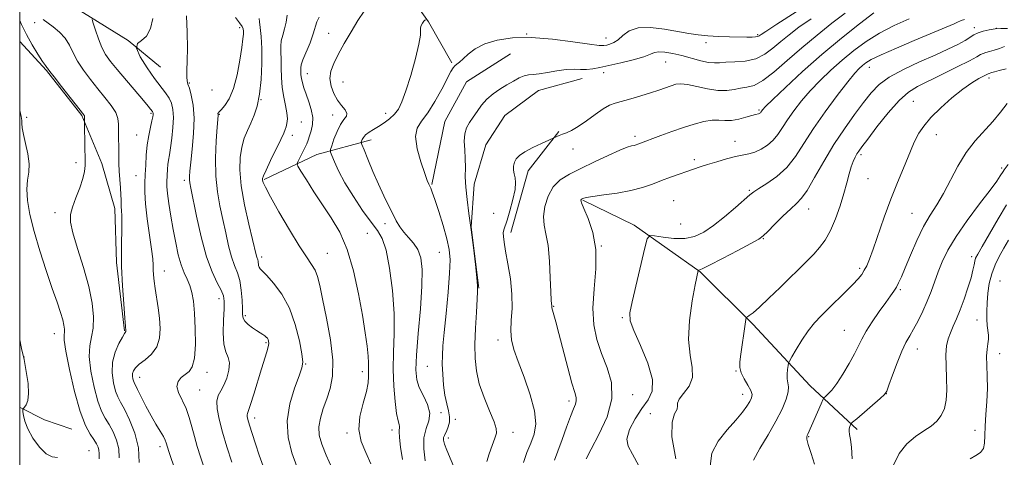
# Model space of a CAD drawing. Extents: x 2082300 to 2085200, y 297300 to 300200.
# Drawn here: x 2082500 to 2082827, y 298761 to 298906 of the extents above; entities that cross this region are included whole.
import ezdxf

# ---------------------------------------------------------------- set-up
doc = ezdxf.new("R2010")
doc.units = 0
doc.header["$MEASUREMENT"] = 0
for name, color, linetype, lineweight in [('BREAKLINE DTM HARD', 7, 'Continuous', 0), ('CONTOUR INDEX', 41, 'Continuous', 13), ('CONTOUR INTERMEDIATE', 44, 'Continuous', 0), ('GRID LINE', 7, 'Continuous', 0), ('SPOT ELEVATION DTM', 2, 'Continuous', 13)]:
    doc.layers.add(name, color=color, linetype=linetype, lineweight=lineweight)

msp = doc.modelspace()

# ---------------------------------------------------------------- linework, layer by layer
at = {"layer": 'BREAKLINE DTM HARD', "extrusion": (-0.09712721934462595, 0.02752651003452688, 0.9948912475781964), "elevation": -192949.5960316826, "flags": 128}
msp.add_lwpolyline([(-855424.0936166991, 1912562.650997648), (-855408.666134058, 1912556.41043843), (-855387.4315160959, 1912556.41043843)], dxfattribs=at)
at = {"layer": 'BREAKLINE DTM HARD', "extrusion": (0.2150942499567612, -0.1007201118101753, 0.9713855685115381), "elevation": 418944.3633777039, "flags": 128}
msp.add_lwpolyline([(1153810.803508294, -1708702.741243908), (1153825.732980032, -1708715.414498172), (1153837.800162968, -1708730.024528835)], dxfattribs=at)
at = {"layer": 'BREAKLINE DTM HARD'}
for points in [[(2082574.66, 299007.72, 1140.91), (2082583.93, 298994.62, 1137.8), (2082593.7, 298977.14, 1133.85), (2082601.02, 298961.6, 1129.53), (2082608.85, 298943.14, 1126.32), (2082621.04, 298925.67, 1123.74), (2082628.84, 298914.99, 1121.21), (2082635.67, 298905.29, 1119.89), (2082643.48, 298891.69, 1118.21)], [(2082500, 298925.383, 1139.522), (2082510.06, 298915.78, 1136.44), (2082521.17, 298908.28, 1136.44), (2082535.99, 298899.06, 1134), (2082546.76, 298890.21, 1132.85)], [(2082500, 298898.735, 1140.954), (2082508.89, 298889.08, 1140.15), (2082520.64, 298874.14, 1140.15), (2082527.31, 298858.21, 1139.07), (2082531.62, 298843.31, 1138.5), (2082532.19, 298825.39, 1138.23), (2082534.77, 298802.73, 1138.09)], [(2082662.92, 298894.66, 1116.89), (2082648.36, 298885.38, 1116.84), (2082641.1, 298872.24, 1116.79), (2082636.77, 298851.33, 1117.89)], [(2082686.76, 298886.45, 1115.36), (2082672.19, 298882.52, 1115.26), (2082661.03, 298874.23, 1115.1), (2082654.73, 298864.5, 1114.94), (2082650.87, 298851.36, 1115.42), (2082649.93, 298837.26, 1116), (2082652.41, 298816.85, 1115.94)], [(2082686.91, 298846.06, 1109.87), (2082703.95, 298837.83, 1108.55), (2082725.86, 298822.33, 1105.92), (2082743.4, 298804.87, 1103.71), (2082762.41, 298784.5, 1100.97), (2082778, 298769.95, 1097.55)], [(2082500, 298777.275, 1144.254), (2082500.16, 298777.29, 1144.24), (2082508.25, 298773.19, 1142.18), (2082517.36, 298770.1, 1142.99)]]:
    msp.add_polyline3d(points, dxfattribs=at)
at = {"layer": 'CONTOUR INDEX', "flags": 128}
for points, elevation in [([(2082533.02, 298760.507), (2082532.861, 298763.497), (2082532.128, 298766.436), (2082530.981, 298769.205), (2082529.677, 298771.638), (2082528.419, 298773.719), (2082527.198, 298776.034), (2082525.951, 298779.317), (2082524.676, 298783.999), (2082523.622, 298789.304), (2082523.096, 298794.152), (2082523.283, 298797.778), (2082523.865, 298800.67), (2082524.399, 298803.63), (2082524.5, 298807.332), (2082524.027, 298811.933), (2082522.898, 298817.461), (2082521.136, 298823.773), (2082519.187, 298830.042), (2082517.603, 298835.274), (2082516.82, 298838.803), (2082516.824, 298841.287), (2082517.484, 298843.719), (2082518.628, 298846.818), (2082519.922, 298850.218), (2082520.99, 298853.284), (2082521.554, 298855.599), (2082521.721, 298857.631), (2082521.695, 298860.065), (2082521.647, 298863.331), (2082521.552, 298872.247), (2082521.494, 298873.875), (2082521.477, 298874.063), (2082521.425, 298874.211), (2082521.253, 298874.46), (2082513.862, 298883.858), (2082511.434, 298886.983), (2082510.05, 298888.808), (2082509.275, 298889.865), (2082509.04, 298890.117), (2082508.535, 298890.751), (2082507.563, 298892.14), (2082506.017, 298894.531), (2082504.134, 298897.644), (2082502.236, 298901.07), (2082500.583, 298904.453), (2082500, 298905.774)], 1140), ([(2082580.776, 298757.78), (2082579.536, 298761.446), (2082578.294, 298765.195), (2082577.172, 298768.652), (2082576.299, 298771.425), (2082575.764, 298773.237), (2082575.519, 298774.277), (2082575.481, 298774.848), (2082575.596, 298775.308), (2082575.944, 298776.228), (2082576.635, 298778.234), (2082577.719, 298781.693), (2082580.27, 298790.065), (2082582.031, 298795.708), (2082582.488, 298797.39), (2082582.67, 298798.537), (2082582.641, 298799.302), (2082582.475, 298799.835), (2082582.227, 298800.266), (2082581.875, 298800.655), (2082581.374, 298801.043), (2082580.686, 298801.475), (2082579.777, 298802.024), (2082578.62, 298802.767), (2082577.236, 298803.742), (2082575.861, 298804.836), (2082574.783, 298805.893), (2082574.206, 298806.86), (2082573.996, 298808.077), (2082573.935, 298809.984), (2082573.83, 298812.842), (2082573.574, 298816.189), (2082573.086, 298819.388), (2082572.319, 298822.004), (2082571.362, 298824.427), (2082570.341, 298827.252), (2082569.353, 298830.911), (2082568.392, 298835.186), (2082567.424, 298839.695), (2082566.45, 298844.179), (2082565.619, 298848.866), (2082565.114, 298854.105), (2082565.05, 298860.013), (2082565.276, 298865.779), (2082565.572, 298870.358), (2082565.845, 298874.149), (2082565.86, 298874.524), (2082565.831, 298874.898), (2082565.845, 298875.004), (2082566.245, 298875.358), (2082566.93, 298876.068), (2082568.081, 298877.463), (2082569.505, 298879.763), (2082570.939, 298883.18), (2082572.159, 298887.727), (2082573.106, 298892.605), (2082573.759, 298896.816), (2082574.118, 298899.609), (2082574.254, 298901.235), (2082574.262, 298902.191), (2082574.18, 298902.939), (2082573.837, 298903.773), (2082573.007, 298904.952), (2082571.589, 298906.685)], 1130), ([(2082634.606, 298759.6), (2082634.127, 298763.543), (2082634.211, 298767.237), (2082634.967, 298770.264), (2082635.854, 298772.857), (2082636.168, 298775.409), (2082635.429, 298778.207), (2082634.05, 298781.113), (2082632.668, 298783.88), (2082631.803, 298786.474), (2082631.503, 298789.713), (2082631.703, 298794.625), (2082632.293, 298801.787), (2082633.007, 298809.973), (2082633.535, 298817.503), (2082633.616, 298823.081), (2082633.184, 298826.937), (2082632.225, 298829.68), (2082630.774, 298831.851), (2082629.088, 298833.708), (2082627.477, 298835.439), (2082626.166, 298837.224), (2082625.027, 298839.208), (2082623.843, 298841.527), (2082622.446, 298844.299), (2082620.843, 298847.571), (2082619.087, 298851.37), (2082617.262, 298855.598), (2082615.589, 298859.652), (2082614.319, 298862.801), (2082613.632, 298864.543), (2082613.415, 298865.286), (2082613.48, 298865.667), (2082613.69, 298866.202), (2082614.108, 298866.926), (2082614.845, 298867.752), (2082615.978, 298868.615), (2082617.446, 298869.543), (2082619.152, 298870.586), (2082620.988, 298871.783), (2082622.795, 298873.131), (2082624.402, 298874.616), (2082625.708, 298876.319), (2082626.892, 298878.709), (2082628.207, 298882.351), (2082629.794, 298887.492), (2082631.367, 298893.119), (2082632.529, 298897.901), (2082633.014, 298900.854), (2082633.067, 298902.387), (2082633.064, 298903.254), (2082633.292, 298904.064), (2082633.699, 298904.84), (2082634.144, 298905.457), (2082634.514, 298905.826), (2082634.787, 298905.999)], 1120), ([(2082688.022, 298760.187), (2082689.695, 298763.423), (2082692.301, 298768.278), (2082694.981, 298774.123), (2082696.629, 298780.099), (2082696.465, 298785.529), (2082695.018, 298790.463), (2082693.142, 298795.134), (2082691.571, 298799.788), (2082690.566, 298804.728), (2082690.266, 298810.274), (2082690.672, 298816.595), (2082691.229, 298823.262), (2082691.241, 298829.7), (2082690.244, 298835.386), (2082688.689, 298840.015), (2082687.259, 298843.336), (2082686.485, 298845.227), (2082686.299, 298846.079), (2082686.48, 298846.411), (2082686.928, 298846.664), (2082688.02, 298846.955), (2082690.251, 298847.323), (2082693.899, 298847.806), (2082698.368, 298848.438), (2082702.846, 298849.254), (2082706.702, 298850.268), (2082710.025, 298851.408), (2082713.085, 298852.582), (2082716.084, 298853.707), (2082718.941, 298854.738), (2082721.508, 298855.643), (2082723.724, 298856.411), (2082725.881, 298857.132), (2082728.361, 298857.922), (2082731.4, 298858.845), (2082734.665, 298859.775), (2082737.677, 298860.537), (2082742.096, 298861.432), (2082744.02, 298862.01), (2082746.098, 298862.969), (2082748.204, 298864.307), (2082750.126, 298865.969), (2082751.734, 298867.918), (2082753.232, 298870.178), (2082754.91, 298872.789), (2082757.003, 298875.766), (2082759.531, 298879.014), (2082762.46, 298882.416), (2082765.744, 298885.861), (2082769.299, 298889.279), (2082773.028, 298892.609), (2082776.877, 298895.793), (2082780.953, 298898.793), (2082785.402, 298901.572), (2082790.274, 298904.086), (2082795.227, 298906.253)], 1110), ([(2082763.865, 298758.447), (2082762.705, 298761.957), (2082761.78, 298764.933), (2082761.341, 298766.708), (2082761.284, 298767.546), (2082761.419, 298767.944), (2082761.615, 298768.373), (2082766.015, 298778.502), (2082766.613, 298779.839), (2082766.989, 298780.465), (2082767.465, 298780.918), (2082768.308, 298781.682), (2082769.567, 298783.04), (2082771.234, 298785.221), (2082773.248, 298788.311), (2082775.32, 298791.813), (2082777.106, 298795.088), (2082779.528, 298799.994), (2082780.967, 298802.551), (2082783.025, 298805.731), (2082785.372, 298809.128), (2082787.521, 298812.137), (2082789.099, 298814.319), (2082790.197, 298815.883), (2082791.025, 298817.2), (2082791.79, 298818.651), (2082792.7, 298820.66), (2082793.961, 298823.657), (2082795.71, 298827.867), (2082797.807, 298832.684), (2082800.038, 298837.292), (2082802.239, 298841.119), (2082804.42, 298844.561), (2082806.638, 298848.257), (2082811.44, 298857.369), (2082814.176, 298861.873), (2082817.183, 298865.74), (2082823.099, 298872.248), (2082825.555, 298875.344), (2082827.777, 298878.189)], 1100)]:
    msp.add_lwpolyline(points, dxfattribs=dict(at, elevation=elevation))
at = {"layer": 'CONTOUR INTERMEDIATE', "flags": 128}
for points, elevation in [([(2082627.095, 298760.02), (2082626.472, 298764.057), (2082626.06, 298767.316), (2082625.973, 298769.303), (2082626.114, 298770.914), (2082625.955, 298771.572), (2082625.604, 298772.845), (2082625.124, 298775.277), (2082624.594, 298779.223), (2082624.155, 298784.291), (2082623.965, 298789.903), (2082624.1, 298795.637), (2082624.311, 298801.704), (2082624.267, 298808.475), (2082623.724, 298816.054), (2082622.779, 298823.476), (2082621.616, 298829.512), (2082620.346, 298833.366), (2082618.779, 298835.979), (2082616.655, 298838.728), (2082613.846, 298842.629), (2082610.765, 298847.268), (2082607.96, 298851.871), (2082605.864, 298855.781), (2082604.457, 298858.805), (2082603.603, 298860.868), (2082603.185, 298862.026), (2082603.177, 298862.871), (2082603.572, 298864.126), (2082604.341, 298866.28), (2082605.371, 298868.884), (2082606.526, 298871.251), (2082607.643, 298872.875), (2082608.447, 298873.965), (2082608.636, 298874.908), (2082608.018, 298876.039), (2082606.845, 298877.476), (2082605.477, 298879.284), (2082604.246, 298881.483), (2082603.361, 298883.929), (2082602.998, 298886.43), (2082603.295, 298888.877), (2082604.231, 298891.471), (2082605.744, 298894.493), (2082607.741, 298898.103), (2082610, 298901.979), (2082612.263, 298905.679), (2082614.322, 298908.836)], 1122), ([(2082539.711, 298759.014), (2082539.455, 298763.888), (2082538.256, 298768.758), (2082536.507, 298773.166), (2082534.775, 298776.66), (2082533.496, 298778.994), (2082532.59, 298780.743), (2082531.844, 298782.689), (2082531.134, 298785.417), (2082530.682, 298788.738), (2082530.797, 298792.265), (2082531.657, 298795.628), (2082532.913, 298798.521), (2082534.084, 298800.653), (2082534.8, 298801.843), (2082535.234, 298802.499), (2082535.274, 298802.622), (2082535.283, 298802.761), (2082535.142, 298804.269), (2082534.916, 298806.926), (2082534.539, 298811.648), (2082534.131, 298817.695), (2082533.848, 298824.021), (2082533.793, 298829.73), (2082533.939, 298838.256), (2082533.888, 298840.86), (2082533.767, 298842.606), (2082533.666, 298843.846), (2082533.642, 298844.926), (2082533.645, 298846.159), (2082533.592, 298847.851), (2082533.432, 298850.198), (2082533.221, 298852.95), (2082533.044, 298855.747), (2082532.961, 298858.311), (2082532.926, 298862.96), (2082532.827, 298867.459), (2082532.817, 298869.513), (2082532.834, 298871.358), (2082532.627, 298873.164), (2082531.885, 298875.155), (2082530.392, 298877.503), (2082528.317, 298880.174), (2082525.924, 298883.087), (2082523.467, 298886.148), (2082521.169, 298889.236), (2082519.245, 298892.222), (2082517.806, 298894.999), (2082516.56, 298897.54), (2082515.114, 298899.842), (2082513.204, 298901.89), (2082511.099, 298903.631), (2082507.802, 298906.019)], 1138), ([(2082553.919, 298749.642), (2082549.566, 298762.631), (2082549.085, 298764.109), (2082548.669, 298765.557), (2082548.338, 298766.423), (2082547.701, 298767.661), (2082546.642, 298769.422), (2082545.239, 298771.715), (2082543.616, 298774.508), (2082541.916, 298777.687), (2082540.339, 298780.789), (2082539.099, 298783.265), (2082537.953, 298785.51), (2082537.737, 298786.06), (2082537.553, 298786.767), (2082537.436, 298787.628), (2082537.466, 298788.543), (2082537.74, 298789.448), (2082538.427, 298790.431), (2082539.711, 298791.616), (2082541.649, 298793.117), (2082543.786, 298795.013), (2082545.539, 298797.37), (2082546.465, 298800.22), (2082546.678, 298803.446), (2082546.434, 298806.892), (2082545.965, 298810.395), (2082544.929, 298816.747), (2082544.59, 298819.225), (2082544.395, 298821.255), (2082544.309, 298822.961), (2082544.275, 298824.558), (2082544.158, 298826.621), (2082543.804, 298829.814), (2082543.13, 298834.508), (2082542.344, 298839.907), (2082541.731, 298844.92), (2082541.495, 298848.747), (2082541.543, 298851.742), (2082541.703, 298854.552), (2082541.848, 298857.675), (2082542.029, 298861.035), (2082542.337, 298864.409), (2082542.826, 298867.576), (2082543.385, 298870.315), (2082543.865, 298872.405), (2082544.152, 298873.706), (2082544.276, 298874.402), (2082544.304, 298874.757), (2082544.29, 298874.997), (2082544.247, 298875.185), (2082544.173, 298875.345), (2082544.068, 298875.503), (2082543.431, 298876.342), (2082542.68, 298877.278), (2082541.093, 298879.177), (2082532.351, 298889.453), (2082530.128, 298892.167), (2082528.525, 298894.433), (2082527.258, 298896.805), (2082526.11, 298899.642), (2082525.122, 298902.52), (2082524.398, 298904.817), (2082524.035, 298906.093)], 1136), ([(2082561.191, 298757.208), (2082559.983, 298760.895), (2082558.915, 298764.311), (2082557.977, 298767.586), (2082557.138, 298770.818), (2082556.267, 298773.969), (2082555.212, 298776.966), (2082552.764, 298782.199), (2082552.207, 298784.27), (2082552.577, 298785.9), (2082553.626, 298787.172), (2082554.96, 298788.204), (2082556.235, 298789.21), (2082557.289, 298790.788), (2082558.007, 298793.636), (2082558.313, 298798.147), (2082558.284, 298803.507), (2082558.034, 298808.595), (2082557.654, 298812.543), (2082557.134, 298815.48), (2082556.439, 298817.784), (2082555.559, 298819.832), (2082554.571, 298821.989), (2082553.575, 298824.615), (2082552.651, 298827.977), (2082551.793, 298831.947), (2082550.975, 298836.3), (2082550.191, 298840.774), (2082549.515, 298844.941), (2082549.043, 298848.336), (2082548.836, 298850.651), (2082548.819, 298852.209), (2082549.03, 298856.371), (2082549.167, 298857.871), (2082549.393, 298859.354), (2082549.705, 298861.101), (2082550.091, 298863.467), (2082550.519, 298866.648), (2082550.878, 298870.203), (2082551.039, 298873.529), (2082550.893, 298876.168), (2082550.416, 298878.237), (2082549.608, 298879.999), (2082548.453, 298881.731), (2082544.807, 298886.486), (2082542.296, 298890.015), (2082540.01, 298893.675), (2082538.76, 298896.569), (2082539.089, 298898.127), (2082540.473, 298899.082), (2082542.121, 298900.489), (2082543.392, 298903.097), (2082544.249, 298906.41)], 1134), ([(2082570.409, 298759.116), (2082568.82, 298764.158), (2082567.351, 298769.096), (2082566.241, 298773.337), (2082565.593, 298776.759), (2082565.483, 298779.361), (2082565.933, 298781.228), (2082566.776, 298782.803), (2082567.793, 298784.615), (2082568.764, 298787.021), (2082569.46, 298789.68), (2082569.65, 298792.077), (2082569.21, 298793.908), (2082568.455, 298795.717), (2082567.805, 298798.261), (2082567.576, 298802.004), (2082567.657, 298806.245), (2082567.831, 298809.994), (2082567.888, 298812.547), (2082567.642, 298814.357), (2082566.914, 298816.167), (2082565.597, 298818.655), (2082563.876, 298822.246), (2082562.008, 298827.303), (2082560.23, 298833.879), (2082558.693, 298840.792), (2082556.828, 298850.065), (2082556.49, 298851.865), (2082556.377, 298852.884), (2082556.38, 298853.982), (2082556.513, 298855.738), (2082556.822, 298858.657), (2082557.3, 298863.018), (2082557.743, 298868.18), (2082557.892, 298873.276), (2082557.578, 298877.574), (2082556.971, 298880.904), (2082556.331, 298883.231), (2082555.867, 298884.636), (2082555.6, 298885.663), (2082555.504, 298886.967), (2082555.541, 298889.111), (2082555.624, 298892.283), (2082555.656, 298896.577), (2082555.567, 298901.882), (2082555.398, 298907.261)], 1132), ([(2082591.965, 298757.658), (2082590.311, 298762.249), (2082589.086, 298767.324), (2082588.775, 298772.794), (2082589.665, 298778.461), (2082591.241, 298783.707), (2082592.783, 298787.807), (2082593.711, 298790.371), (2082593.978, 298792.358), (2082593.673, 298795.06), (2082592.862, 298799.393), (2082591.501, 298804.76), (2082589.525, 298810.185), (2082586.97, 298814.841), (2082584.283, 298818.493), (2082582.017, 298821.054), (2082579.838, 298823.29), (2082579.503, 298823.803), (2082579.331, 298824.433), (2082579.135, 298825.796), (2082579.004, 298826.298), (2082578.673, 298827.2), (2082578.477, 298827.942), (2082576.062, 298838.129), (2082574.657, 298844.544), (2082573.542, 298850.86), (2082573.058, 298856.101), (2082573.158, 298860.292), (2082573.698, 298863.708), (2082574.543, 298866.611), (2082575.584, 298869.207), (2082576.718, 298871.69), (2082577.843, 298874.283), (2082578.855, 298877.335), (2082579.651, 298881.224), (2082580.151, 298886.134), (2082580.371, 298891.474), (2082580.351, 298896.455), (2082580.144, 298900.438), (2082579.861, 298903.364), (2082579.624, 298905.323), (2082579.525, 298906.437)], 1128), ([(2082603.729, 298756.989), (2082601.732, 298761.482), (2082600.272, 298765.112), (2082599.456, 298768.086), (2082599.311, 298770.851), (2082599.821, 298773.768), (2082600.787, 298776.875), (2082601.963, 298780.122), (2082603.09, 298783.566), (2082603.858, 298787.663), (2082603.942, 298792.974), (2082603.155, 298799.744), (2082601.857, 298806.964), (2082600.545, 298813.314), (2082599.587, 298817.803), (2082598.841, 298820.765), (2082598.036, 298822.866), (2082596.911, 298824.78), (2082595.238, 298827.226), (2082592.795, 298830.929), (2082589.531, 298836.261), (2082586.074, 298842.163), (2082583.22, 298847.221), (2082581.557, 298850.374), (2082580.851, 298851.966), (2082580.657, 298852.697), (2082580.647, 298853.241), (2082580.945, 298854.185), (2082581.792, 298856.092), (2082583.302, 298859.267), (2082586.677, 298866.23), (2082587.663, 298868.298), (2082588.178, 298869.504), (2082588.469, 298870.434), (2082588.719, 298871.588), (2082588.854, 298873.112), (2082588.736, 298875.068), (2082588.289, 298877.49), (2082587.689, 298880.313), (2082587.177, 298883.448), (2082586.926, 298886.772), (2082586.854, 298890.024), (2082586.815, 298892.913), (2082586.712, 298895.236), (2082586.661, 298897.168), (2082586.829, 298898.972), (2082587.316, 298900.871), (2082587.955, 298902.918), (2082588.513, 298905.122), (2082588.821, 298907.465)], 1126), ([(2082616.6, 298758.566), (2082614.951, 298762.33), (2082613.387, 298765.986), (2082612.575, 298769.905), (2082612.954, 298774.3), (2082614.048, 298778.733), (2082615.148, 298782.609), (2082615.711, 298785.485), (2082615.841, 298787.531), (2082615.806, 298790.449), (2082615.798, 298792.056), (2082615.673, 298794.304), (2082615.331, 298797.563), (2082614.72, 298802.028), (2082613.794, 298807.854), (2082612.512, 298814.997), (2082610.842, 298822.622), (2082608.75, 298829.696), (2082606.239, 298835.455), (2082603.44, 298840.214), (2082600.521, 298844.555), (2082597.67, 298848.868), (2082595.167, 298852.784), (2082593.313, 298855.738), (2082592.328, 298857.384), (2082592.097, 298858.236), (2082592.421, 298859.026), (2082593.101, 298860.305), (2082593.933, 298861.91), (2082594.712, 298863.498), (2082595.29, 298864.825), (2082595.745, 298866.043), (2082596.214, 298867.401), (2082596.766, 298869.101), (2082597.206, 298871.153), (2082597.271, 298873.518), (2082596.791, 298876.127), (2082595.96, 298878.779), (2082595.066, 298881.24), (2082594.345, 298883.326), (2082593.83, 298885.049), (2082593.506, 298886.47), (2082593.346, 298887.646), (2082593.293, 298888.605), (2082593.278, 298889.37), (2082593.279, 298890.035), (2082593.461, 298890.971), (2082594.034, 298892.62), (2082596.386, 298898.351), (2082597.474, 298901.287), (2082598.614, 298905.305), (2082599.409, 298906.885)], 1124), ([(2082644.7, 298756.191), (2082641.79, 298763.064), (2082641.033, 298765.104), (2082640.727, 298766.393), (2082640.745, 298767.242), (2082640.973, 298767.938), (2082641.805, 298769.589), (2082642.283, 298770.826), (2082642.633, 298772.36), (2082642.691, 298774.136), (2082642.356, 298776.134), (2082641.779, 298778.475), (2082641.176, 298781.316), (2082640.723, 298784.711), (2082640.438, 298788.31), (2082640.303, 298791.662), (2082640.309, 298794.554), (2082640.492, 298797.73), (2082640.896, 298802.175), (2082641.523, 298808.459), (2082642.199, 298815.5), (2082642.706, 298821.803), (2082642.855, 298826.316), (2082642.566, 298829.755), (2082641.788, 298833.279), (2082640.536, 298837.69), (2082639.095, 298842.354), (2082637.816, 298846.282), (2082636.965, 298848.74), (2082636.458, 298850.038), (2082635.806, 298851.417), (2082635.311, 298852.64), (2082634.46, 298854.986), (2082633.203, 298858.758), (2082631.999, 298863.172), (2082631.439, 298867.169), (2082631.963, 298870.027), (2082633.408, 298872.35), (2082635.463, 298875.076), (2082637.809, 298878.825), (2082640.094, 298882.956), (2082643.156, 298888.764), (2082643.88, 298889.978), (2082644.435, 298890.645), (2082645.095, 298891.21), (2082645.992, 298891.926), (2082647.226, 298892.994), (2082648.911, 298894.529), (2082651.227, 298896.294), (2082654.369, 298897.962), (2082658.499, 298899.247), (2082663.652, 298900), (2082669.83, 298900.112), (2082676.833, 298899.56), (2082683.661, 298898.674), (2082689.112, 298897.87), (2082692.343, 298897.471), (2082693.949, 298897.424), (2082694.884, 298897.581), (2082695.934, 298897.852), (2082697.202, 298898.372), (2082698.623, 298899.331), (2082700.212, 298900.793), (2082702.297, 298902.314), (2082705.289, 298903.322), (2082709.399, 298903.411), (2082714.053, 298902.846), (2082722.113, 298901.403), (2082725.259, 298900.931), (2082728.43, 298900.613), (2082731.976, 298900.421), (2082735.599, 298900.319), (2082741.34, 298900.235), (2082743.121, 298900.237), (2082744.307, 298900.295), (2082745.028, 298900.423), (2082745.438, 298900.602), (2082746.122, 298901.122), (2082747.646, 298902.128), (2082751.358, 298904.514), (2082757.823, 298908.637)], 1118), ([(2082655.048, 298759.377), (2082655.815, 298761.871), (2082656.831, 298764.641), (2082657.754, 298767.051), (2082658.276, 298768.717), (2082658.227, 298770.251), (2082657.472, 298772.515), (2082655.986, 298776.106), (2082654.182, 298780.565), (2082652.584, 298785.166), (2082651.6, 298789.393), (2082651.174, 298793.562), (2082651.133, 298798.201), (2082651.317, 298803.573), (2082651.6, 298808.911), (2082651.868, 298813.183), (2082652.018, 298815.769), (2082651.997, 298817.678), (2082651.762, 298820.325), (2082651.292, 298824.735), (2082650.646, 298830.357), (2082649.904, 298836.247), (2082649.151, 298841.623), (2082648.501, 298846.337), (2082648.074, 298850.407), (2082647.938, 298853.882), (2082647.954, 298856.965), (2082647.931, 298859.893), (2082647.752, 298862.83), (2082647.599, 298865.64), (2082647.729, 298868.113), (2082648.329, 298870.119), (2082649.309, 298871.856), (2082650.51, 298873.602), (2082651.819, 298875.56), (2082653.297, 298877.623), (2082655.05, 298879.61), (2082657.139, 298881.378), (2082659.426, 298882.938), (2082661.73, 298884.339), (2082663.889, 298885.606), (2082665.831, 298886.652), (2082667.507, 298887.367), (2082668.942, 298887.701), (2082670.462, 298887.847), (2082672.468, 298888.062), (2082675.215, 298888.518), (2082678.362, 298889.063), (2082681.422, 298889.459), (2082684.021, 298889.547), (2082686.227, 298889.469), (2082688.22, 298889.444), (2082690.214, 298889.652), (2082692.553, 298890.114), (2082699.553, 298891.716), (2082703.706, 298892.713), (2082707.182, 298893.681), (2082709.373, 298894.5), (2082710.781, 298895.081), (2082712.186, 298895.339), (2082714.206, 298895.215), (2082716.818, 298894.763), (2082719.835, 298894.058), (2082726.122, 298892.383), (2082728.708, 298891.809), (2082730.613, 298891.624), (2082732.306, 298891.702), (2082734.418, 298891.851), (2082737.387, 298891.963), (2082740.871, 298892.258), (2082744.334, 298893.042), (2082747.368, 298894.523), (2082750.07, 298896.517), (2082752.666, 298898.745), (2082755.406, 298901.01), (2082758.634, 298903.46), (2082762.72, 298906.326)], 1116), ([(2082667.302, 298758.986), (2082668.396, 298762.322), (2082669.683, 298765.428), (2082670.766, 298768.454), (2082671.294, 298771.84), (2082670.928, 298776.099), (2082669.492, 298781.499), (2082667.466, 298787.31), (2082665.493, 298792.556), (2082664.095, 298796.542), (2082663.312, 298799.69), (2082663.059, 298802.705), (2082663.209, 298806.174), (2082663.452, 298810.22), (2082663.432, 298814.848), (2082662.908, 298819.951), (2082662.089, 298824.963), (2082661.294, 298829.206), (2082660.783, 298832.175), (2082660.556, 298834.074), (2082660.554, 298835.281), (2082660.735, 298836.207), (2082661.816, 298839.407), (2082662.768, 298842.583), (2082663.744, 298846.283), (2082664.433, 298849.631), (2082664.616, 298851.971), (2082664.443, 298853.537), (2082664.157, 298854.786), (2082663.97, 298856.079), (2082663.97, 298857.41), (2082664.218, 298858.676), (2082664.797, 298859.816), (2082665.898, 298860.927), (2082667.734, 298862.147), (2082670.364, 298863.545), (2082673.216, 298864.918), (2082678.343, 298867.269), (2082679.137, 298867.603), (2082680.19, 298867.999), (2082681.521, 298868.474), (2082683.23, 298869.225), (2082685.436, 298870.498), (2082688.168, 298872.409), (2082691.077, 298874.557), (2082693.718, 298876.412), (2082695.812, 298877.593), (2082697.719, 298878.316), (2082702.901, 298879.765), (2082706.218, 298880.733), (2082709.435, 298881.725), (2082712.167, 298882.634), (2082716.233, 298884.076), (2082717.8, 298884.551), (2082719.488, 298884.74), (2082721.739, 298884.518), (2082724.829, 298883.845), (2082728.373, 298883.034), (2082731.816, 298882.485), (2082734.729, 298882.479), (2082737.176, 298882.833), (2082739.341, 298883.243), (2082741.437, 298883.555), (2082743.772, 298884.2), (2082746.678, 298885.755), (2082750.394, 298888.612), (2082754.789, 298892.431), (2082759.636, 298896.685), (2082764.69, 298900.898), (2082769.622, 298904.792), (2082774.083, 298908.138)], 1114), ([(2082677.562, 298759.793), (2082678.699, 298762.779), (2082680.077, 298766.614), (2082681.513, 298770.719), (2082682.811, 298774.313), (2082683.806, 298776.81), (2082684.459, 298778.407), (2082684.763, 298779.492), (2082684.704, 298780.522), (2082684.239, 298782.219), (2082683.318, 298785.373), (2082681.954, 298790.414), (2082678.983, 298801.767), (2082677.944, 298805.645), (2082676.884, 298809.53), (2082676.699, 298810.348), (2082676.635, 298810.805), (2082676.61, 298811.128), (2082676.556, 298811.622), (2082676.463, 298812.906), (2082676.332, 298815.677), (2082676.154, 298820.303), (2082675.865, 298825.836), (2082675.388, 298831), (2082674.712, 298834.858), (2082674.096, 298837.835), (2082673.868, 298840.696), (2082674.29, 298843.992), (2082675.387, 298847.429), (2082677.119, 298850.5), (2082679.467, 298852.853), (2082682.497, 298854.76), (2082686.294, 298856.648), (2082690.798, 298858.802), (2082695.362, 298860.948), (2082699.19, 298862.666), (2082701.699, 298863.659), (2082703.145, 298864.1), (2082703.991, 298864.284), (2082704.64, 298864.455), (2082705.235, 298864.66), (2082712.854, 298867.509), (2082716.497, 298868.854), (2082720.315, 298870.199), (2082723.901, 298871.349), (2082727.104, 298872.194), (2082729.841, 298872.644), (2082732.095, 298872.679), (2082734.125, 298872.549), (2082736.254, 298872.576), (2082738.682, 298872.982), (2082741.102, 298873.605), (2082743.08, 298874.186), (2082744.303, 298874.526), (2082745.252, 298874.751), (2082745.495, 298874.841), (2082745.707, 298874.964), (2082745.884, 298875.115), (2082746.03, 298875.293), (2082746.319, 298875.735), (2082746.621, 298876.113), (2082747.635, 298877.154), (2082750.03, 298879.489), (2082754.257, 298883.519), (2082759.895, 298888.745), (2082766.309, 298894.437), (2082772.85, 298899.915), (2082778.828, 298904.673), (2082783.545, 298908.252)], 1112), ([(2082705.562, 298757.891), (2082703.423, 298761.807), (2082701.981, 298764.369), (2082701.597, 298766.782), (2082702.487, 298769.944), (2082704.293, 298773.536), (2082706.51, 298776.934), (2082708.618, 298779.765), (2082710.019, 298782.674), (2082710.098, 298786.558), (2082708.522, 298791.934), (2082706.081, 298797.809), (2082703.845, 298802.809), (2082702.673, 298806.063), (2082702.565, 298808.708), (2082703.311, 298812.382), (2082707.502, 298830.221), (2082708.308, 298833.281), (2082709.148, 298834.317), (2082710.738, 298834.216), (2082713.564, 298833.773), (2082717.162, 298833.395), (2082720.834, 298833.396), (2082724.069, 298834.047), (2082727.094, 298835.442), (2082730.323, 298837.63), (2082733.992, 298840.539), (2082737.621, 298843.618), (2082742.371, 298847.799), (2082743.694, 298848.848), (2082745.379, 298849.958), (2082748.044, 298851.643), (2082751.327, 298853.989), (2082754.623, 298856.974), (2082757.512, 298860.588), (2082760.306, 298864.863), (2082763.5, 298869.843), (2082767.384, 298875.419), (2082771.427, 298880.874), (2082774.889, 298885.343), (2082777.232, 298888.203), (2082778.703, 298889.813), (2082779.748, 298890.78), (2082780.858, 298891.652), (2082782.695, 298892.754), (2082785.968, 298894.356), (2082791.046, 298896.596), (2082796.948, 298899.098), (2082810.221, 298904.643), (2082811.11, 298905.03), (2082811.598, 298905.258), (2082812.076, 298905.521), (2082812.559, 298905.701), (2082813.631, 298906.013)], 1108), ([(2082717.769, 298760.269), (2082716.476, 298767.543), (2082716.553, 298772.389), (2082717.429, 298775.171), (2082718.251, 298776.711), (2082718.424, 298777.756), (2082718.406, 298778.74), (2082718.917, 298780.024), (2082720.402, 298781.89), (2082722.199, 298784.317), (2082723.37, 298787.209), (2082723.283, 298790.546), (2082722.526, 298794.619), (2082721.991, 298799.799), (2082722.333, 298806.167), (2082723.255, 298812.66), (2082724.223, 298817.927), (2082725.185, 298822.751), (2082725.217, 298822.791), (2082725.278, 298822.787), (2082725.511, 298822.835), (2082726.515, 298823.276), (2082729.007, 298824.512), (2082733.338, 298826.749), (2082738.409, 298829.41), (2082742.753, 298831.718), (2082745.335, 298833.154), (2082746.824, 298834.216), (2082748.316, 298835.656), (2082750.618, 298837.983), (2082753.379, 298840.735), (2082755.956, 298843.206), (2082757.902, 298844.967), (2082759.547, 298846.694), (2082761.413, 298849.342), (2082763.904, 298853.574), (2082766.935, 298858.899), (2082770.299, 298864.534), (2082773.784, 298869.807), (2082777.146, 298874.495), (2082780.134, 298878.481), (2082782.659, 298881.721), (2082785.274, 298884.448), (2082788.694, 298886.964), (2082793.373, 298889.496), (2082798.715, 298891.972), (2082803.866, 298894.244), (2082808.124, 298896.194), (2082811.417, 298897.812), (2082813.829, 298899.117), (2082816.797, 298900.932), (2082818.151, 298901.58), (2082819.875, 298902.136), (2082821.839, 298902.59), (2082823.799, 298902.913), (2082825.66, 298903.085), (2082827.923, 298903.114)], 1106), ([(2082729.223, 298757.759), (2082729.788, 298762.041), (2082731.873, 298766.116), (2082734.836, 298769.84), (2082737.77, 298773.058), (2082739.959, 298775.654), (2082741.426, 298777.68), (2082742.377, 298779.227), (2082742.966, 298780.423), (2082743.126, 298781.543), (2082742.733, 298782.898), (2082741.759, 298784.697), (2082740.55, 298786.747), (2082739.547, 298788.752), (2082739.089, 298790.544), (2082739.107, 298792.467), (2082739.431, 298794.992), (2082740.787, 298804.865), (2082741.023, 298806.49), (2082741.223, 298807.149), (2082741.559, 298807.406), (2082742.22, 298807.795), (2082743.473, 298808.723), (2082745.602, 298810.565), (2082748.741, 298813.522), (2082752.414, 298817.091), (2082761.444, 298825.924), (2082763.58, 298828.11), (2082765.556, 298830.324), (2082767.419, 298832.857), (2082769.184, 298836.004), (2082770.851, 298839.923), (2082772.357, 298844.216), (2082773.622, 298848.347), (2082774.597, 298851.878), (2082775.364, 298854.773), (2082776.033, 298857.098), (2082776.696, 298858.922), (2082777.345, 298860.333), (2082777.955, 298861.426), (2082778.579, 298862.391), (2082779.606, 298863.807), (2082781.51, 298866.348), (2082784.565, 298870.382), (2082788.268, 298875.051), (2082791.915, 298879.188), (2082795.035, 298881.957), (2082798.079, 298883.829), (2082806.368, 298887.862), (2082811.236, 298890.293), (2082815.273, 298892.366), (2082817.717, 298893.687), (2082818.99, 298894.404), (2082819.809, 298894.798), (2082820.773, 298895.115), (2082822.001, 298895.459), (2082823.496, 298895.897), (2082825.215, 298896.462), (2082826.925, 298897.052)], 1104), ([(2082743.637, 298759.817), (2082745.729, 298763.614), (2082748.42, 298768.175), (2082751.054, 298772.762), (2082753.086, 298776.751), (2082754.431, 298779.991), (2082755.116, 298782.443), (2082755.215, 298784.148), (2082754.993, 298785.437), (2082754.76, 298786.718), (2082754.755, 298788.272), (2082754.915, 298789.869), (2082755.105, 298791.151), (2082755.257, 298791.93), (2082755.584, 298792.688), (2082756.363, 298794.073), (2082757.783, 298796.522), (2082759.669, 298799.616), (2082761.752, 298802.721), (2082763.839, 298805.366), (2082766.027, 298807.73), (2082768.489, 298810.151), (2082774.134, 298815.604), (2082776.581, 298818.048), (2082778.33, 298819.938), (2082779.519, 298821.434), (2082780.395, 298822.799), (2082781.196, 298824.337), (2082782.119, 298826.522), (2082783.352, 298829.87), (2082787.034, 298840.453), (2082789.219, 298846.435), (2082791.41, 298851.982), (2082793.4, 298856.75), (2082794.977, 298860.476), (2082796.74, 298864.837), (2082797.473, 298866.454), (2082798.515, 298868.354), (2082800.11, 298870.679), (2082802.49, 298873.484), (2082805.752, 298876.736), (2082809.468, 298880.047), (2082813.077, 298882.94), (2082816.107, 298885.047), (2082818.438, 298886.434), (2082821.468, 298888.016), (2082822.709, 298888.411), (2082823.596, 298888.678), (2082825.124, 298889.086), (2082827.474, 298889.655)], 1102), ([(2082526.337, 298760.2), (2082526.33, 298762), (2082526.267, 298763.106), (2082525.999, 298764.115), (2082525.455, 298765.244), (2082524.579, 298766.616), (2082523.342, 298768.445), (2082521.807, 298771.326), (2082520.058, 298775.946), (2082518.217, 298782.578), (2082516.547, 298789.844), (2082515.347, 298795.953), (2082514.814, 298799.586), (2082514.751, 298801.328), (2082514.859, 298802.237), (2082514.878, 298803.218), (2082514.705, 298804.554), (2082514.277, 298806.376), (2082513.529, 298808.842), (2082512.401, 298812.218), (2082510.831, 298816.798), (2082508.83, 298822.69), (2082506.693, 298829.257), (2082504.782, 298835.678), (2082503.401, 298841.272), (2082502.598, 298845.937), (2082502.359, 298849.713), (2082502.606, 298852.716), (2082502.995, 298855.371), (2082503.115, 298858.176), (2082502.686, 298861.46), (2082501.938, 298864.872), (2082501.23, 298867.887), (2082500.837, 298870.101), (2082500.699, 298871.587), (2082500.675, 298872.535), (2082500.636, 298873.169), (2082500.511, 298873.829), (2082500, 298875.816)], 1142), ([(2082776.332, 298760.224), (2082776.104, 298764.083), (2082775.787, 298766.686), (2082775.481, 298768.29), (2082775.313, 298769.348), (2082775.371, 298770.226), (2082775.567, 298770.951), (2082775.776, 298771.469), (2082775.969, 298771.809), (2082776.517, 298772.344), (2082777.887, 298773.532), (2082785.654, 298780.222), (2082787.069, 298781.519), (2082787.833, 298782.669), (2082788.581, 298784.621), (2082789.791, 298787.998), (2082791.32, 298792.116), (2082792.869, 298795.965), (2082794.215, 298798.811), (2082795.451, 298801.031), (2082796.747, 298803.275), (2082798.218, 298806.042), (2082799.768, 298809.222), (2082801.248, 298812.547), (2082802.55, 298815.812), (2082804.934, 298822.278), (2082806.282, 298825.667), (2082808.122, 298829.47), (2082810.831, 298834.002), (2082814.575, 298839.365), (2082818.653, 298844.818), (2082822.148, 298849.408), (2082824.371, 298852.426), (2082825.539, 298854.134), (2082826.437, 298855.599), (2082826.785, 298856.107), (2082828.178, 298857.947)], 1098), ([(2082789.932, 298757.854), (2082791.928, 298761.993), (2082794.518, 298765.198), (2082797.391, 298767.585), (2082800.173, 298769.459), (2082802.555, 298771.111), (2082804.478, 298772.766), (2082805.949, 298774.634), (2082806.977, 298776.904), (2082807.59, 298779.681), (2082807.816, 298783.052), (2082807.721, 298786.997), (2082807.511, 298791.085), (2082807.427, 298794.775), (2082807.659, 298797.679), (2082808.191, 298799.996), (2082808.954, 298802.072), (2082809.891, 298804.23), (2082810.98, 298806.698), (2082812.208, 298809.678), (2082813.534, 298813.247), (2082814.8, 298816.981), (2082815.819, 298820.331), (2082816.462, 298822.869), (2082816.823, 298824.659), (2082817.054, 298825.887), (2082817.345, 298826.839), (2082818.034, 298828.197), (2082819.496, 298830.744), (2082821.934, 298834.936), (2082824.85, 298839.925), (2082827.573, 298844.534)], 1096), ([(2082815.494, 298760.263), (2082817.466, 298761.34), (2082818.958, 298762.368), (2082819.913, 298763.653), (2082820.332, 298765.463), (2082820.438, 298767.908), (2082820.512, 298771.059), (2082820.755, 298774.917), (2082821.062, 298779.194), (2082821.247, 298783.534), (2082821.19, 298787.612), (2082821.028, 298791.242), (2082820.961, 298794.27), (2082821.126, 298796.605), (2082821.399, 298798.406), (2082821.592, 298799.891), (2082821.568, 298801.274), (2082821.187, 298804.477), (2082821.052, 298806.62), (2082821.026, 298809.159), (2082821.131, 298812.044), (2082821.397, 298815.202), (2082821.887, 298818.467), (2082822.671, 298821.649), (2082823.791, 298824.607), (2082825.163, 298827.391), (2082826.675, 298830.096), (2082828.24, 298832.81)], 1094), ([(2082512.545, 298760.61), (2082510.824, 298760.863), (2082508.829, 298761.87), (2082506.589, 298764.099), (2082504.413, 298767.086), (2082502.683, 298770.135), (2082501.67, 298772.666), (2082501.227, 298774.565), (2082501.098, 298775.833), (2082501.067, 298776.508), (2082501.071, 298776.763), (2082501.087, 298776.806), (2082501.114, 298776.831), (2082501.548, 298777.364), (2082502.094, 298778.145), (2082502.655, 298779.564), (2082502.947, 298781.895), (2082502.763, 298785.265), (2082502.203, 298789.236), (2082501.441, 298793.225), (2082500.641, 298796.797), (2082500, 298799.716)], 1144)]:
    msp.add_lwpolyline(points, dxfattribs=dict(at, elevation=elevation))
at = {"layer": 'GRID LINE', "flags": 128}
msp.add_lwpolyline([(2082500, 297500), (2085000, 297500), (2085000, 300000), (2082500, 300000), (2082500, 297500)], dxfattribs=at)
at = {"layer": 'SPOT ELEVATION DTM'}
for p in [(2082504.99, 298904.98, 1138.4), (2082573.05, 298903.3, 1130.4), (2082816.93, 298903.4, 1106.5), (2082824.17, 298903.15, 1106), (2082602.57, 298901.5, 1123.1), (2082668.29, 298901.24, 1118), (2082694.63, 298899.95, 1118.7), (2082745, 298901.01, 1118.2), (2082727.86, 298898.35, 1117.5), (2082714.49, 298891.9, 1115.1), (2082782.1, 298890.14, 1107.3), (2082595.54, 298888.13, 1123.3), (2082693.82, 298888.38, 1115.4), (2082821.8, 298886.66, 1101.6), (2082556.29, 298885.02, 1131.9), (2082563.83, 298882.7, 1131.7), (2082607.37, 298885.36, 1120.9), (2082580.13, 298879.4, 1128), (2082745.46, 298876.03, 1112.2), (2082796.7, 298878.93, 1102.9), (2082502.37, 298873.56, 1141.7), (2082543.63, 298874.88, 1136.2), (2082566.26, 298874.58, 1129.9), (2082603.86, 298874.35, 1122.7), (2082621.44, 298874.91, 1120.7), (2082593.46, 298872.05, 1125.1), (2082538.85, 298867.74, 1136.9), (2082590.51, 298867.61, 1125.5), (2082704.22, 298867.29, 1112.4), (2082804.29, 298867.82, 1101.3), (2082683.68, 298863.06, 1113.5), (2082737.45, 298865.6, 1110.7), (2082779.25, 298861.24, 1103.7), (2082518.65, 298858.55, 1140.5), (2082724, 298859.49, 1110.4), (2082825.97, 298856.78, 1098.3), (2082538.58, 298854.17, 1136.9), (2082781.57, 298853.21, 1103.2), (2082554.63, 298852.64, 1132.4), (2082742.18, 298849.36, 1108.2), (2082717.13, 298845.97, 1108.9), (2082511.72, 298841.98, 1140.5), (2082657.36, 298841.73, 1115.2), (2082761.97, 298843.2, 1105.3), (2082796.19, 298841.7, 1100.9), (2082621.26, 298838.33, 1120.5), (2082719.41, 298838.14, 1109.2), (2082615.41, 298835.09, 1123.1), (2082693.1, 298830.91, 1110), (2082746.87, 298833.26, 1105.9), (2082580.34, 298827.19, 1127.6), (2082602.12, 298828.38, 1125.1), (2082639.3, 298828.78, 1118.9), (2082816, 298827.33, 1096.4), (2082547.97, 298822.59, 1135.3), (2082778.9, 298823.44, 1102.3), (2082825.44, 298819.2, 1092.7), (2082792.34, 298816.37, 1099.77), (2082566.21, 298813.4, 1132.6), (2082677.29, 298810.84, 1111.9), (2082574.94, 298807.7, 1129.7), (2082700.09, 298807.04, 1108.2), (2082817.76, 298806.34, 1094.9), (2082511.52, 298801.75, 1142.7), (2082773.73, 298802.87, 1100.9), (2082581.77, 298798.8, 1130.2), (2082658.84, 298799.71, 1114.5), (2082798.01, 298796.68, 1097.3), (2082825.29, 298795.13, 1093.3), (2082501.48, 298794.07, 1144), (2082594.97, 298791.74, 1127.9), (2082562.19, 298788.92, 1133.4), (2082613.73, 298789.19, 1124.5), (2082635.29, 298790.91, 1118.9), (2082737.79, 298789.42, 1104.1), (2082539.8, 298787.24, 1135.3), (2082559.74, 298783.07, 1132.9), (2082703.47, 298781.57, 1109.5), (2082740.05, 298781.6, 1104.6), (2082787.75, 298781.85, 1097.98), (2082682.39, 298779.37, 1112.4), (2082639.82, 298775.49, 1119.7), (2082709.4, 298775.21, 1106.7), (2082577.98, 298773.72, 1129.5), (2082644.63, 298773.28, 1117.4), (2082608.69, 298768.84, 1124.2), (2082623.6, 298769.79, 1122.5), (2082663.77, 298769, 1115.5), (2082817.1, 298769.64, 1094.9), (2082642.32, 298767.17, 1117.5), (2082761.88, 298767.56, 1099.9), (2082522.97, 298762.91, 1143), (2082546.58, 298764.2, 1136.5)]:
    msp.add_point(p, dxfattribs=at)

doc.saveas('drawing.dxf')
